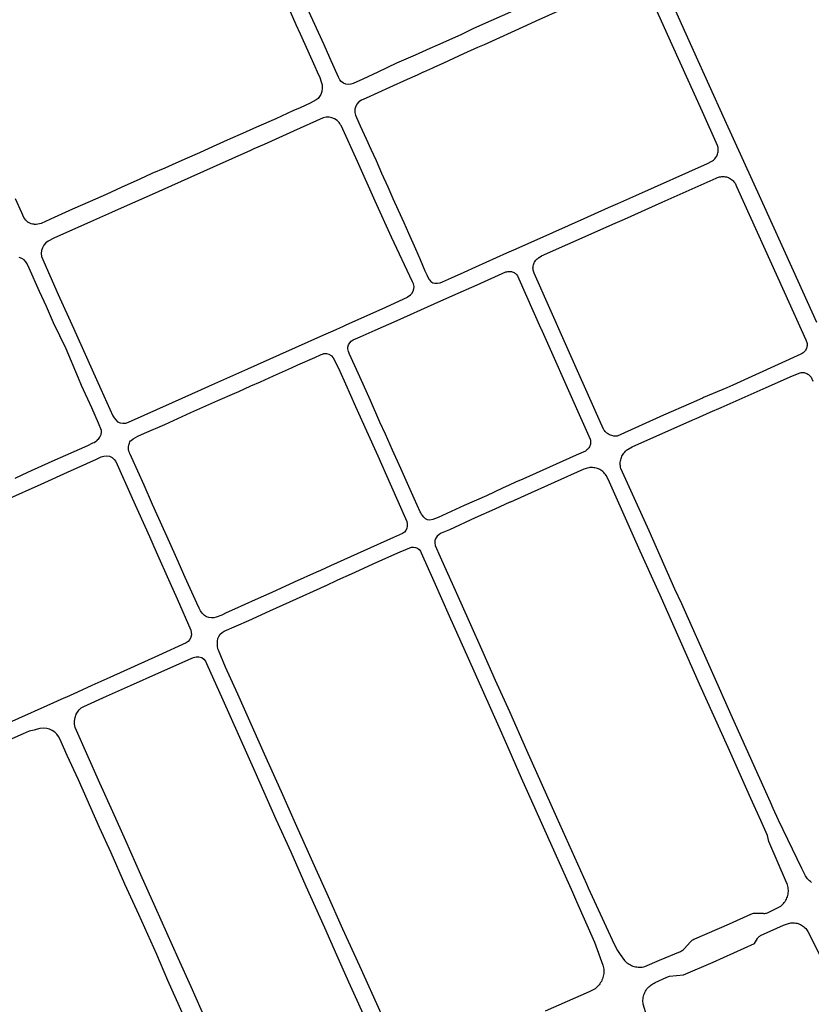
# Model space of a CAD drawing. Units: inches. Extents: x 326449 to 344106, y 4676980 to 4689628.
# Drawn here: x 333035 to 333385, y 4686488 to 4686924 of the extents above; entities that cross this region are included whole.
import ezdxf

# ---------------------------------------------------------------- set-up
doc = ezdxf.new("R2010")
doc.units = ezdxf.units.IN
doc.header["$MEASUREMENT"] = 0
doc.layers.add('Edge_of_Pavement', color=7, linetype='Continuous')

msp = doc.modelspace()

# ---------------------------------------------------------------- linework, layer by layer
at = {"layer": 'Edge_of_Pavement'}
for p, q in [((333333.0632, 4686909.9484), (333331.126, 4686914.2316)), ((333213.7456, 4686900.384), (333213.604, 4686900.3196)), ((333217.6512, 4686902.1588), (333213.7456, 4686900.384)), ((333295.504, 4686840.4892), (333299.6408, 4686842.3364)), ((333080.13, 4686840.2376), (333075.8912, 4686838.3472)), ((333297.4104, 4686833.154), (333302.4724, 4686835.414)), ((333250.4808, 4686820.4472), (333253.6072, 4686821.8444)), ((333172.6834, 4686682.1263), (333168.2551, 4686680.1337)), ((333172.6836, 4686682.1264), (333172.6834, 4686682.1263)), ((333170.3584, 4686673.3316), (333175.8244, 4686675.922)), ((333368.282, 4686574.902), (333367.02, 4686577.708))]:
    msp.add_line(p, q, dxfattribs=at)
for points in [[(333299.6408, 4686842.3364), (333307.484, 4686845.8384), (333339.186, 4686860.0068), (333341.1076, 4686860.9804), (333341.396, 4686861.16), (333341.784, 4686861.4416), (333342.1468, 4686861.7544), (333342.4824, 4686862.0968), (333342.7884, 4686862.4656), (333343.0628, 4686862.8584), (333343.3032, 4686863.2732), (333343.508, 4686863.7064), (333343.6764, 4686864.1552), (333343.8064, 4686864.6164), (333343.898, 4686865.0868), (333343.9496, 4686865.5632), (333343.9616, 4686866.0424), (333343.9332, 4686866.5208), (333343.8656, 4686866.9952), (333343.7584, 4686867.462), (333343.6128, 4686867.9188), (333337.0152, 4686882.7744), (333323.6128, 4686912.4872), (333312.2676, 4686937.7336)], [(333331.126, 4686914.2316), (333329.7808, 4686917.2064), (333319.0028, 4686941.18)], [(333176.7564, 4686897.0152), (333176.7564, 4686897.0153), (333176.1719, 4686898.1105), (333172.2981, 4686906.6873), (333169.7631, 4686912.3599), (333164.8548, 4686923.2981), (333160.4515, 4686933.1002)], [(333153.7799, 4686929.4703), (333157.3448, 4686921.4738), (333159.2481, 4686917.3247), (333162.6161, 4686909.7042), (333165.7447, 4686902.8561), (333166.7802, 4686900.5106), (333167.8791, 4686897.9812), (333168.4982, 4686896.1153), (333168.8665, 4686894.7339), (333168.9642, 4686893.2932), (333168.7841, 4686891.8605), (333168.3331, 4686890.4896), (333167.813, 4686889.5448), (333167.1099, 4686888.7232), (333166.2585, 4686888.0646), (333163.6532, 4686886.6558), (333159.1428, 4686884.6361), (333155.9767, 4686883.2228), (333148.3943, 4686879.6706), (333139.9414, 4686875.9927), (333133.6653, 4686873.2627), (333128.3394, 4686870.8675), (333120.8242, 4686867.4765), (333114.694, 4686864.736), (333108.2669, 4686861.8886), (333102.7197, 4686859.3914), (333099.4362, 4686857.9292), (333093.6661, 4686855.486), (333088.3961, 4686853.0268), (333080.1134, 4686849.3184), (333073.4793, 4686846.3059), (333066.4453, 4686843.1166), (333058.6413, 4686839.7169), (333050.5728, 4686836.0548), (333044.734, 4686833.4362), (333044.0247, 4686833.2339), (333043.3024, 4686833.1073), (333042.5708, 4686833.0566), (333041.8417, 4686833.0822), (333041.5982, 4686833.1078), (333040.9328, 4686833.2068), (333040.3446, 4686833.3602), (333039.7324, 4686833.5839), (333039.1566, 4686833.8667)], [(333255.604, 4686928.4632), (333254.8156, 4686928.1048), (333237.068, 4686920.2424), (333235.4692, 4686919.4632), (333230.4348, 4686917.0372), (333224.9008, 4686914.508), (333219.9176, 4686912.284), (333216.5108, 4686910.764), (333214.8332, 4686910.0152), (333210.0516, 4686907.924), (333201.7212, 4686904.2556), (333193.574, 4686900.3676), (333186.8548, 4686897.212), (333182.7044, 4686895.368), (333181.6476, 4686895.0056), (333180.534, 4686894.8792), (333179.41, 4686895.0052), (333178.2992, 4686895.4268), (333177.3652, 4686896.1668), (333176.7564, 4686897.0152)], [(333284.4708, 4686932.45), (333263.2964, 4686922.8436), (333259.2584, 4686921.0036)], [(333259.2584, 4686921.0036), (333240.5248, 4686912.4676), (333237.6068, 4686911.222), (333231.4264, 4686908.4192), (333222.5036, 4686904.3492), (333218.2424, 4686902.4272), (333217.9496, 4686902.2944), (333217.6512, 4686902.1588)], [(333387.5148, 4686789.6216), (333377.2472, 4686812.4668), (333362.874, 4686844.0916), (333346.9088, 4686879.3324), (333333.0632, 4686909.9484)], [(333213.604, 4686900.3196), (333210.8968, 4686899.0896), (333206.5292, 4686897.1272), (333198.7144, 4686893.5652), (333188.4492, 4686888.8932), (333186.3764, 4686887.932), (333185.204, 4686887.1708), (333184.2552, 4686886.1296), (333183.6056, 4686884.89), (333183.4672, 4686884.4684), (333183.374, 4686884.04), (333183.326, 4686883.6048), (333183.3236, 4686883.1668), (333183.3668, 4686882.7336), (333183.4064, 4686882.5104), (333183.7272, 4686881.3744), (333184.1376, 4686880.3324), (333185.7904, 4686876.6208), (333188.3696, 4686870.9388), (333190.3844, 4686866.3364), (333192.7348, 4686861.2424), (333195.162, 4686855.7108), (333197.89, 4686849.6872), (333200.1556, 4686844.5672), (333202.4968, 4686839.3176), (333204.9748, 4686833.8544), (333207.1, 4686829.1668), (333210.1644, 4686822.3), (333212.238, 4686817.516), (333214.358, 4686812.4964), (333215.1296, 4686810.7324), (333215.6256, 4686809.6572), (333216.2328, 4686808.636), (333216.3376, 4686808.4816), (333216.9648, 4686807.7792), (333217.7884, 4686807.29), (333218.712, 4686807.0732), (333219.8736, 4686807.0492), (333221.0168, 4686807.244), (333222.0924, 4686807.646), (333226.0824, 4686809.4488), (333231.7076, 4686811.9448), (333236.8148, 4686814.3396), (333250.4808, 4686820.4472)], [(333178.3084, 4686788.1124), (333179.8452, 4686788.8072), (333195.4244, 4686795.7768), (333206.586, 4686800.9288), (333206.6556, 4686800.9696), (333207.3508, 4686801.4336), (333207.9968, 4686801.9696), (333208.59, 4686802.5764), (333209.1628, 4686803.51), (333209.4808, 4686804.5604), (333209.5216, 4686805.6572), (333209.2828, 4686806.7288), (333208.7904, 4686807.6852), (333199.5732, 4686827.3404), (333192.3528, 4686843.274), (333184.5748, 4686860.84), (333177.2588, 4686876.7552), (333177.0976, 4686877.0936), (333176.7864, 4686877.6272), (333176.4204, 4686878.1268), (333176.0048, 4686878.586), (333175.5404, 4686879.002), (333174.4556, 4686879.6932), (333173.256, 4686880.1644), (333171.9888, 4686880.3972), (333170.7004, 4686880.3828), (333169.4368, 4686880.1216), (333156.3064, 4686874.2744), (333143.242, 4686868.4304)], [(333143.242, 4686868.4304), (333143.242, 4686868.4305), (333138.7544, 4686866.4232), (333138.754, 4686866.4232)], [(333138.754, 4686866.4232), (333137.2476, 4686865.7492), (333120.7696, 4686858.374), (333092.4784, 4686845.7448), (333080.13, 4686840.2376)], [(333302.4724, 4686835.414), (333319.1344, 4686842.8528), (333343.0924, 4686853.5124), (333343.5708, 4686853.7244), (333344.0432, 4686853.8992), (333344.528, 4686854.036), (333345.0224, 4686854.134), (333345.5228, 4686854.1928), (333346.026, 4686854.2116), (333346.5296, 4686854.19), (333347.0296, 4686854.1292), (333347.5232, 4686854.0284), (333348.0076, 4686853.8888), (333348.4792, 4686853.7116), (333348.9352, 4686853.4972), (333349.3728, 4686853.2476), (333349.7896, 4686852.964), (333350.182, 4686852.6484), (333350.5484, 4686852.3024), (333350.8864, 4686851.9284), (333351.1936, 4686851.5292), (333351.1937, 4686851.5291), (333351.3832, 4686851.2454), (333352.0214, 4686849.8642), (333373.1297, 4686803.2643), (333382.6613, 4686782.0273), (333382.8443, 4686781.6416), (333382.9905, 4686781.2406), (333383.0986, 4686780.8276), (333383.1676, 4686780.4063), (333383.1969, 4686779.9803), (333383.1863, 4686779.5536), (333383.1359, 4686779.1296), (333383.046, 4686778.7123), (333382.9036, 4686778.3054), (333382.7516, 4686777.912), (333382.5497, 4686777.536), (333382.3134, 4686777.1805), (333382.045, 4686776.8487), (333381.7468, 4686776.5436), (333381.4214, 4686776.2676), (333381.0716, 4686776.0234), (333380.509, 4686775.723), (333380.5088, 4686775.7232), (333350.3344, 4686762.0032), (333347.7908, 4686760.83), (333337.4708, 4686756.488), (333337.0156, 4686756.2804)], [(333039.1566, 4686833.8667), (333039.0857, 4686833.9066), (333038.5275, 4686834.3786), (333038.0155, 4686834.8995), (333037.5647, 4686835.4692), (333037.1774, 4686836.0772), (333037.1335, 4686836.1557), (333036.208, 4686838.1611), (333033.4475, 4686844.3843)], [(333075.8912, 4686838.3472), (333075.8911, 4686838.3471), (333067.9036, 4686834.7848), (333050.4045, 4686826.934), (333047.8291, 4686825.6581), (333046.8013, 4686824.852), (333045.9581, 4686823.8544), (333045.3343, 4686822.7067), (333044.956, 4686821.4565), (333044.8387, 4686820.1558), (333044.9882, 4686818.8513), (333052.344, 4686802.071), (333058.9969, 4686787.1553), (333071.0886, 4686760.2824), (333076.3698, 4686748.5086), (333076.4266, 4686748.4102), (333077.0252, 4686747.4958), (333077.7166, 4686746.6444), (333078.5068, 4686745.8529), (333079.6719, 4686745.3607), (333080.91, 4686745.1624), (333082.1597, 4686745.2651), (333083.3385, 4686745.6596), (333102.8301, 4686754.3914), (333111.2865, 4686758.1689), (333115.5532, 4686760.0748), (333118.834, 4686761.5404), (333136.1164, 4686769.2296), (333150.2984, 4686775.5904), (333169.7116, 4686784.2268), (333173.732, 4686786.044)], [(333253.6072, 4686821.8444), (333263.8656, 4686826.4292), (333284.7604, 4686835.6924), (333295.504, 4686840.4892)], [(333337.0156, 4686756.2804), (333332.0444, 4686754.0144), (333319.7816, 4686748.6668), (333299.3284, 4686739.4996), (333298.8352, 4686739.4584), (333298.3404, 4686739.4572), (333297.8468, 4686739.4956), (333297.358, 4686739.574), (333296.8772, 4686739.6916), (333296.4076, 4686739.8476), (333295.952, 4686740.0408), (333295.5136, 4686740.2704), (333295.0952, 4686740.5344), (333294.6992, 4686740.8316), (333294.3284, 4686741.1596), (333293.9856, 4686741.5164), (333293.6728, 4686741.9), (333293.3916, 4686742.3072), (333293.2588, 4686742.5276), (333291.3272, 4686746.8756), (333276.4216, 4686780.3352), (333262.5912, 4686811.4432), (333262.414, 4686811.8776), (333262.2744, 4686812.326), (333262.1736, 4686812.7844), (333262.112, 4686813.25), (333262.0904, 4686813.7188), (333262.1084, 4686814.1884), (333262.1664, 4686814.6544), (333262.264, 4686815.1136), (333262.4, 4686815.5632), (333262.574, 4686815.9996), (333262.7844, 4686816.4192), (333263.0296, 4686816.82), (333263.308, 4686817.1984), (333263.6172, 4686817.5516), (333263.956, 4686817.8772), (333264.3208, 4686818.1732), (333264.7092, 4686818.4368), (333264.7916, 4686818.4864), (333265.8752, 4686819.0904), (333289.0524, 4686829.4224), (333297.4104, 4686833.154)], [(333033.2935, 4686720.9421), (333038.9201, 4686723.479), (333049.6636, 4686728.362), (333055.6299, 4686731.0199), (333065.3198, 4686735.3697), (333067.5747, 4686736.4365), (333068.1907, 4686736.7126), (333068.7827, 4686737.0563), (333069.3356, 4686737.4599), (333069.8417, 4686737.9175), (333070.0619, 4686738.1494), (333070.7666, 4686739.0538), (333071.2235, 4686740.1189), (333071.3944, 4686741.2599), (333071.3808, 4686741.6179), (333071.3786, 4686741.9624), (333071.379, 4686742.0004), (333070.1576, 4686745.2096), (333067.1057, 4686751.9949), (333062.6108, 4686761.8815), (333061.2342, 4686765.1266), (333055.7879, 4686778.0409), (333050.2237, 4686789.6124), (333047.077, 4686796.7033), (333044.0898, 4686803.3332), (333039.4799, 4686813.6363), (333038.6101, 4686815.606), (333038.0024, 4686816.5693), (333037.2078, 4686817.3936), (333036.2582, 4686818.0432), (333035.085, 4686818.4412)], [(333203.735, 4686725.11), (333200.0165, 4686733.2985), (333196.8715, 4686740.3883), (333194.4785, 4686745.6098), (333190.2397, 4686755.1744), (333186.9924, 4686762.4541), (333183.3382, 4686770.5987), (333180.9027, 4686776.0435), (333180.8307, 4686776.2027), (333180.5987, 4686776.8216), (333180.432, 4686777.4644), (333180.3334, 4686778.121), (333180.3032, 4686778.8012), (333180.5838, 4686779.7958), (333181.0953, 4686780.6871), (333181.8084, 4686781.4268), (333182.6739, 4686781.9666), (333185.7957, 4686783.2989), (333192.4238, 4686786.2643), (333202.1062, 4686790.5593), (333218.3838, 4686797.9029), (333226.6707, 4686801.6133), (333237.4355, 4686806.3826), (333250.1391, 4686812.0313), (333250.5295, 4686812.1585), (333250.9305, 4686812.2471), (333251.3381, 4686812.2963), (333251.7486, 4686812.3057), (333252.1581, 4686812.2752), (333252.5626, 4686812.205), (333252.9584, 4686812.0958), (333253.3416, 4686811.9486), (333253.7087, 4686811.7649), (333254.0562, 4686811.5464), (333254.3808, 4686811.2952), (333254.6794, 4686811.0136), (333254.9491, 4686810.7042), (333255.1875, 4686810.3702), (333255.1876, 4686810.37), (333255.3924, 4686810.0144), (333255.4216, 4686809.956), (333255.8736, 4686808.938), (333265.4436, 4686787.3852)], [(333173.732, 4686786.044), (333178.308, 4686788.1124), (333178.3084, 4686788.1124)], [(333265.4436, 4686787.3852), (333265.5212, 4686787.21), (333267.9, 4686781.85)], [(333267.9, 4686781.85), (333279.5296, 4686755.6476), (333287.4164, 4686738.084), (333287.5044, 4686737.6588), (333287.5524, 4686737.2276), (333287.5604, 4686736.794), (333287.5288, 4686736.3612), (333287.4576, 4686735.9328), (333287.3472, 4686735.5132), (333287.1984, 4686735.1056), (333287.0128, 4686734.7132), (333286.792, 4686734.3396), (333286.5376, 4686733.988), (333286.2524, 4686733.6612), (333285.938, 4686733.362), (333285.5972, 4686733.0932), (333285.296, 4686732.894), (333281.108, 4686731.0416), (333257.528, 4686720.4884), (333254.3108, 4686719.0452)], [(333137.3584, 4686761.626), (333141.6132, 4686763.5212), (333147.3776, 4686766.1036), (333155.3216, 4686769.6912), (333158.1632, 4686770.954), (333165.7136, 4686774.2668), (333168.2356, 4686775.4296), (333168.4336, 4686775.5168), (333169.0744, 4686775.7496), (333169.7424, 4686775.9168), (333170.8584, 4686775.9924), (333171.9488, 4686775.7076), (333172.888, 4686775.0952), (333173.0796, 4686774.8944), (333173.8092, 4686774.0316), (333174.4528, 4686773.096), (333176.6816, 4686768.2552), (333179.2068, 4686762.5496), (333183.7012, 4686752.6052), (333188.5316, 4686741.7664), (333193.4592, 4686730.7088), (333198.9404, 4686718.4096), (333206.2792, 4686701.7108), (333206.5292, 4686700.728), (333206.5456, 4686699.7096), (333206.3272, 4686698.7144), (333205.8848, 4686697.7964), (333205.2428, 4686697.0052), (333204.4356, 4686696.3832), (333200.4592, 4686694.5956), (333187.3008, 4686688.7036), (333172.6836, 4686682.1264)], [(333340.3784, 4686749.9916), (333345.2764, 4686752.0884), (333365.194, 4686760.8936), (333376.7024, 4686766.05), (333380.1468, 4686767.496), (333380.5628, 4686767.5868), (333381.0004, 4686767.59), (333381.43, 4686767.5768), (333381.8564, 4686767.524), (333382.2764, 4686767.432), (333382.6856, 4686767.3012), (333383.0812, 4686767.1328), (333383.4592, 4686766.9284), (333383.8168, 4686766.69), (333384.1504, 4686766.4192), (333384.4576, 4686766.1136), (333384.7356, 4686765.7856), (333384.946, 4686765.494), (333385.8064, 4686763.7348)], [(333085.4356, 4686738.244), (333086.446, 4686738.89), (333087.5144, 4686739.4256), (333090.406, 4686740.7236), (333099.3532, 4686744.6332), (333110.9424, 4686749.844), (333122.7688, 4686755.1448), (333130.2732, 4686758.47), (333132.0559, 4686759.264)], [(333132.0559, 4686759.264), (333132.056, 4686759.264), (333137.3584, 4686761.626)], [(333332.7096, 4686746.6788), (333334.148, 4686747.3244), (333340.3784, 4686749.9916)], [(333367.02, 4686577.708), (333362.354, 4686588.0828), (333350.2876, 4686614.8984), (333340.9696, 4686635.9032), (333327.9016, 4686665.3264), (333324.8092, 4686671.8796), (333313.3708, 4686697.6096), (333300.946, 4686725.1948), (333300.8132, 4686725.732), (333300.7196, 4686726.2776), (333300.666, 4686726.828), (333300.652, 4686727.3812), (333300.678, 4686727.934), (333300.7436, 4686728.4836), (333300.8492, 4686729.0268), (333300.9932, 4686729.5612), (333301.176, 4686730.0836), (333301.3956, 4686730.5912), (333301.6516, 4686731.082), (333301.942, 4686731.5532), (333302.266, 4686732.0016), (333302.6212, 4686732.426), (333303.0064, 4686732.8232), (333303.4192, 4686733.192), (333303.8576, 4686733.5296), (333304.2032, 4686733.7628), (333305.9628, 4686734.6688), (333332.7096, 4686746.6788)], [(333168.2551, 4686680.1337), (333166.4271, 4686679.3112), (333156.607, 4686674.8579), (333146.6532, 4686670.3902), (333139.2857, 4686667.1006), (333130.2466, 4686663.0081), (333126.4881, 4686661.3028), (333124.6301, 4686660.4024), (333122.1617, 4686659.4757), (333121.1061, 4686659.1646), (333119.9983, 4686659.0865), (333118.8996, 4686659.2479), (333117.8611, 4686659.6412), (333116.933, 4686660.2469), (333115.9642, 4686661.1745), (333115.1504, 4686662.2379), (333114.5111, 4686663.41), (333113.5344, 4686665.7048), (333108.3929, 4686677.0427), (333104.6706, 4686685.3849), (333101.5821, 4686692.3659), (333093.9995, 4686709.2267), (333090.2225, 4686717.7438), (333084.6368, 4686730.1596), (333084.0283, 4686731.5568), (333084.014, 4686731.5861), (333083.7504, 4686732.2086), (333083.5519, 4686732.8581), (333083.422, 4686733.5247), (333083.362, 4686734.2011), (333083.3726, 4686734.8788), (333083.3773, 4686734.9254), (333083.4583, 4686735.4333), (333083.5927, 4686735.9327), (333083.7786, 4686736.4154), (333084.0138, 4686736.8759), (333084.301, 4686737.317), (333084.5004, 4686737.4979), (333085.4357, 4686738.2441)], [(333029.55, 4686711.386), (333044.8048, 4686718.2928), (333056.42, 4686723.5064), (333069.1768, 4686729.2592), (333071.3412, 4686730.2532), (333072.5184, 4686730.576), (333073.7348, 4686730.6868), (333074.9672, 4686730.5808), (333076.0716, 4686730.0152), (333076.9984, 4686729.2088), (333077.7004, 4686728.1992), (333084.9388, 4686712.1124), (333092.5992, 4686695.0456), (333095.6084, 4686688.2648), (333101.6532, 4686674.7036), (333104.8552, 4686667.5332), (333110.8336, 4686653.7372), (333111.12, 4686652.6952), (333111.1436, 4686651.6072), (333110.9, 4686650.5468), (333110.4048, 4686649.578), (333109.6876, 4686648.7596), (333108.7968, 4686648.1448), (333096.6292, 4686642.4692), (333075.1768, 4686632.8244), (333067.12, 4686629.1724), (333060.7936, 4686626.3312)], [(333248.674, 4686716.4732), (333241.4824, 4686713.136), (333231.6272, 4686708.77), (333220.252, 4686703.5652), (333219.0572, 4686703.0376), (333217.8088, 4686702.6344), (333216.5488, 4686702.366), (333215.5384, 4686702.5268), (333214.6104, 4686702.9416), (333213.8212, 4686703.5824), (333213.2336, 4686704.394), (333212.8376, 4686704.966), (333212.5012, 4686705.5796), (333212.3052, 4686706.0292), (333209.6264, 4686711.8972), (333203.7348, 4686725.11), (333203.735, 4686725.11)], [(333362.7332, 4686569.5704), (333358.3608, 4686579.3068), (333348.3728, 4686601.8376), (333335.616, 4686629.8036), (333318.3236, 4686669.1204), (333317.3812, 4686671.1392), (333309.4248, 4686688.6804), (333295.2572, 4686720.4976), (333294.396, 4686722.1188), (333294.076, 4686722.5708), (333293.7248, 4686722.9984), (333293.3432, 4686723.3996), (333292.9336, 4686723.772), (333292.4984, 4686724.114), (333292.0396, 4686724.424), (333291.5596, 4686724.6996), (333291.0612, 4686724.9404), (333290.5464, 4686725.144), (333290.0184, 4686725.3104), (333289.4796, 4686725.438), (333288.9332, 4686725.5264), (333288.382, 4686725.5752), (333287.8284, 4686725.584), (333287.276, 4686725.5528), (333286.7268, 4686725.4816), (333286.1844, 4686725.3712), (333285.6516, 4686725.222), (333285.1308, 4686725.0348), (333284.6248, 4686724.8104), (333258.3612, 4686713.1288), (333252.1072, 4686710.3044)], [(333254.3108, 4686719.0452), (333251.4896, 4686717.7796), (333248.674, 4686716.4732)], [(333252.1072, 4686710.3044), (333251.8896, 4686710.206), (333245.2012, 4686707.1872), (333236.4844, 4686703.2844), (333225.1368, 4686698.1196), (333221.5392, 4686696.524), (333220.596, 4686695.9976), (333219.7772, 4686695.2716), (333219.13, 4686694.382), (333218.7336, 4686693.3504), (333218.6544, 4686692.244), (333218.898, 4686691.1744), (333221.0928, 4686686.1444), (333228.2752, 4686670.0844), (333233.9316, 4686657.4708), (333239.9464, 4686643.9644), (333245.396, 4686631.6664), (333251.6904, 4686617.7172), (333259.2616, 4686600.6664), (333272.4096, 4686571.0956), (333285.7052, 4686541.5404)], [(333175.8244, 4686675.922), (333181.914, 4686678.648), (333193.1424, 4686683.692), (333203.4568, 4686688.3668), (333208.3748, 4686690.3928), (333209.296, 4686690.446), (333210.1936, 4686690.286), (333211.0296, 4686689.9224), (333211.7588, 4686689.3748), (333212.3408, 4686688.6732), (333212.7352, 4686687.874), (333218.2208, 4686675.3972), (333225.1132, 4686659.9896), (333233.4336, 4686641.3344), (333246.9648, 4686610.9984), (333250.4236, 4686603.3068), (333256.8784, 4686588.3764), (333271.6876, 4686555.2432), (333279.4788, 4686537.8944)], [(333195.0789, 4686483.9859), (333185.5936, 4686505.2212), (333178.0561, 4686521.5775), (333171.2041, 4686537.1597), (333166.1811, 4686548.1633), (333157.7634, 4686566.9831), (333150.9801, 4686582.2013), (333143.4852, 4686598.844), (333131.6336, 4686625.3549), (333126.292, 4686637.4138), (333123.0616, 4686644.8482), (333122.8976, 4686645.4896), (333122.7083, 4686646.6072), (333122.6368, 4686647.7398), (333122.6842, 4686648.875), (333122.8697, 4686649.9537), (333123.2842, 4686650.9723), (333123.9075, 4686651.8783), (333124.7105, 4686652.6296), (333125.6508, 4686653.1881), (333136.4951, 4686658.042), (333145.8111, 4686662.2462), (333157.6066, 4686667.5548), (333168.0429, 4686672.2758), (333170.2306, 4686673.2707)], [(333170.2306, 4686673.2707), (333170.2304, 4686673.2708), (333170.3584, 4686673.3316)], [(333117.746, 4686480.9979), (333110.996, 4686496.0765), (333105.3078, 4686508.7121), (333100.261, 4686519.9917), (333095.3442, 4686531.0823), (333088.8643, 4686545.6233), (333082.1651, 4686560.568), (333076.4665, 4686573.3635), (333070.7132, 4686586.094), (333064.9778, 4686599.077), (333060.3257, 4686609.3787), (333059.781, 4686610.682), (333059.4862, 4686612.0824), (333059.4591, 4686613.5136), (333059.7435, 4686615.0717), (333060.2949, 4686616.5539), (333061.0955, 4686617.9144), (333061.5206, 4686618.432), (333061.9929, 4686618.8985), (333062.5111, 4686619.3132), (333063.0688, 4686619.6712), (333063.5771, 4686619.9315), (333073.6406, 4686624.4961), (333084.2901, 4686629.3012), (333096.7499, 4686634.8195), (333111.013, 4686641.2259), (333112.1103, 4686641.6781), (333113.2986, 4686641.8938), (333114.5057, 4686641.8554), (333115.7008, 4686641.559), (333116.6057, 4686640.8661), (333117.3127, 4686639.9978), (333117.789, 4686639.0109)], [(333117.789, 4686639.0109), (333124.9874, 4686622.8417), (333139.1402, 4686591.1801), (333148.4604, 4686570.129), (333155.0774, 4686555.7845), (333161.7066, 4686540.6131), (333169.9161, 4686522.2455), (333175.335, 4686510.1873), (333180.6365, 4686498.2779), (333189.9263, 4686477.5136)], [(333055.9202, 4686624.1423), (333054.7124, 4686623.5996), (333047.3396, 4686620.2416), (333034.7584, 4686614.672), (333021.1848, 4686608.6012), (333014.4828, 4686605.5244), (333003.0964, 4686600.4792), (333002.2798, 4686600.1113)], [(333060.7936, 4686626.3312), (333055.9204, 4686624.1424), (333055.9202, 4686624.1423)], [(333107.882, 4686483.0359), (333100.719, 4686498.8545), (333095.8218, 4686510.277), (333087.9062, 4686528.0158), (333081.806, 4686541.4446), (333075.6604, 4686555.3274), (333070.559, 4686566.5142), (333061.2704, 4686587.5078), (333056.2985, 4686598.3756), (333053.0622, 4686605.6926), (333052.4606, 4686606.7052), (333051.7011, 4686607.7325), (333050.7489, 4686608.6257), (333049.666, 4686609.3522), (333048.4799, 4686609.894), (333047.2187, 4686610.2375), (333045.6617, 4686610.3405), (333044.1113, 4686610.2003), (333042.609, 4686609.8225), (333041.6755, 4686609.522), (333040.2309, 4686609.1923), (333039.4547, 4686608.9852), (333038.1403, 4686608.5163), (333036.8902, 4686607.9173), (333031.8061, 4686605.6611)], [(333385.1112, 4686542.2132), (333384.6512, 4686542.562), (333384.2168, 4686542.9416), (333383.8096, 4686543.3504), (333383.4316, 4686543.7864), (333383.0848, 4686544.2476), (333382.7708, 4686544.7316), (333382.5484, 4686545.126), (333380.8672, 4686548.3616), (333370.6056, 4686569.7356), (333368.282, 4686574.902)], [(333287.38, 4686537.9096), (333297.9536, 4686514.9832), (333299.4584, 4686512.0764), (333300.5352, 4686510.4152), (333302.5484, 4686507.6992), (333302.7392, 4686507.4952), (333303.17, 4686507.0768), (333303.628, 4686506.688), (333304.1108, 4686506.3304), (333304.6164, 4686506.006), (333305.1424, 4686505.7156), (333305.6864, 4686505.4612), (333306.2464, 4686505.2432), (333306.8192, 4686505.0632), (333307.4032, 4686504.9216), (333307.9952, 4686504.8192), (333308.5924, 4686504.7564), (333309.1928, 4686504.7336), (333309.7932, 4686504.7504), (333310.3912, 4686504.8076), (333310.984, 4686504.904), (333311.5692, 4686505.04), (333318.05, 4686507.7976), (333327.238, 4686511.7192), (333327.2756, 4686511.7344), (333327.6636, 4686511.9164), (333328.0328, 4686512.1332), (333328.3804, 4686512.3836), (333328.7036, 4686512.6648), (333328.9988, 4686512.9748), (333331.56, 4686515.79), (333331.806, 4686516.0764), (333332.1052, 4686516.3668), (333332.4308, 4686516.6272), (333332.78, 4686516.8552), (333333.1492, 4686517.0492), (333333.5348, 4686517.2064), (333348.91, 4686523.9212), (333358.412, 4686528.1988), (333358.7392, 4686528.3548), (333359.1068, 4686528.488), (333359.4864, 4686528.5832), (333359.8732, 4686528.6392), (333360.264, 4686528.656), (333360.6544, 4686528.6328), (333363.7732, 4686528.5508), (333364.1512, 4686528.5208), (333364.5316, 4686528.53), (333364.9088, 4686528.5788), (333365.2788, 4686528.6668), (333365.6376, 4686528.7928), (333371.5324, 4686531.7524), (333371.8836, 4686532.036), (333372.3188, 4686532.4328), (333372.7256, 4686532.858), (333373.1028, 4686533.31), (333373.4484, 4686533.7864), (333373.7608, 4686534.2852), (333374.0388, 4686534.8044), (333374.2808, 4686535.3408), (333374.4856, 4686535.8928), (333374.6528, 4686536.4572), (333374.7812, 4686537.0316), (333374.8704, 4686537.6136), (333374.9196, 4686538.2), (333374.9292, 4686538.7888), (333374.8988, 4686539.3764), (333374.8284, 4686539.9608), (333374.7184, 4686540.5392), (333374.5696, 4686541.1088), (333374.3824, 4686541.6668), (333374.1576, 4686542.2108), (333366.3436, 4686560.2436), (333365.6864, 4686562.9944), (333362.7332, 4686569.5704)], [(333285.7052, 4686541.5404), (333286.5328, 4686539.746), (333287.38, 4686537.9096)], [(333279.4788, 4686537.8944), (333281.3276, 4686533.778), (333289.3216, 4686515.76), (333293.0048, 4686505.676), (333293.1624, 4686505.0772), (333293.2812, 4686504.4692), (333293.3604, 4686503.8548), (333293.3996, 4686503.2364), (333293.3992, 4686502.6172), (333293.3588, 4686501.9992), (333293.2784, 4686501.3848), (333293.1588, 4686500.7772), (333293.0004, 4686500.1784), (333292.8036, 4686499.5912), (333292.5692, 4686499.018), (333292.2984, 4686498.4612), (333291.9924, 4686497.9228), (333291.652, 4686497.4056), (333291.2792, 4686496.9112), (333290.8752, 4686496.442), (333290.442, 4686495.9996), (333289.9812, 4686495.5864), (333289.4944, 4686495.204), (333288.9844, 4686494.8536), (333288.6752, 4686494.664), (333286.9344, 4686493.7836), (333267.4896, 4686485.2332)], [(333359.9736, 4686515.1484), (333361.2716, 4686517.4377), (333361.4726, 4686517.7427), (333361.7058, 4686518.024), (333361.9682, 4686518.278), (333362.2569, 4686518.5019), (333362.5683, 4686518.6929), (333362.608, 4686518.714), (333372.7506, 4686523.3279), (333374.5046, 4686523.9301), (333375.0217, 4686524.095), (333375.5495, 4686524.2214), (333376.0852, 4686524.3085), (333376.6258, 4686524.356), (333377.1685, 4686524.3636), (333377.7103, 4686524.3312), (333378.2482, 4686524.259), (333378.7793, 4686524.1473), (333379.3007, 4686523.9969), (333379.8097, 4686523.8085), (333380.3034, 4686523.5831), (333380.7792, 4686523.322), (333381.2345, 4686523.0266), (333381.6667, 4686522.6984), (333382.0737, 4686522.3394), (333382.4531, 4686521.9513), (333382.5836, 4686521.8036), (333383.4848, 4686520.5201), (333393.0357, 4686501.4566)], [(333312.3678, 4686483.0958), (333310.7904, 4686488.4208), (333310.7146, 4686489.0063), (333310.6786, 4686489.5956), (333310.6826, 4686490.186), (333310.7265, 4686490.7748), (333310.8102, 4686491.3592), (333310.9332, 4686491.9367), (333311.0951, 4686492.5044), (333311.295, 4686493.06), (333311.5321, 4686493.6007), (333311.8052, 4686494.1241), (333312.1131, 4686494.6278), (333312.4544, 4686495.1096), (333312.8276, 4686495.5671), (333313.2308, 4686495.9983), (333313.6624, 4686496.4013), (333314.1202, 4686496.7741), (333314.6022, 4686497.1151), (333315.1062, 4686497.4226), (333315.6299, 4686497.6954), (333316.1004, 4686497.9038), (333321.1885, 4686500.2513), (333322.4023, 4686500.7449), (333328.6317, 4686501.3491), (333341.7254, 4686507.0263), (333359.9736, 4686515.1484)]]:
    msp.add_lwpolyline(points, dxfattribs=at)

doc.saveas('drawing.dxf')
